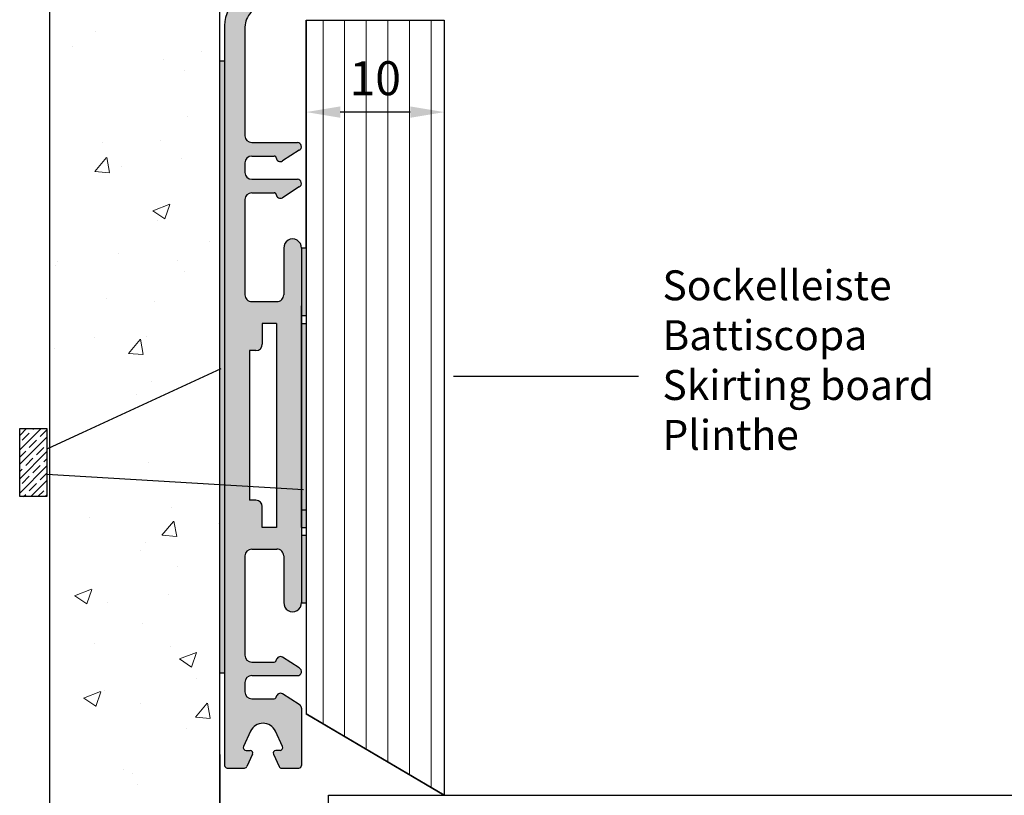
# Model space of a CAD drawing. Units: millimetres. Extents: x 10604 to 11566, y 609 to 1319.
# Drawn here: x 11431 to 11504, y 1122 to 1179 of the extents above; entities that cross this region are included whole.
import ezdxf

# ---------------------------------------------------------------- set-up
doc = ezdxf.new("R2010")
doc.units = ezdxf.units.MM
doc.header["$LTSCALE"] = 5
doc.layers.add('1', color=7, linetype='Continuous')
doc.layers.add('Doppelklebeband', color=30, linetype='Continuous')
for name, color, linetype, lineweight in [('Putz Sch', 252, 'Continuous', 20), ('Schrafur Holz', 36, 'Continuous', 18), ('Spezial Kleber', 3, 'Continuous', 18)]:
    doc.layers.add(name, color=color, linetype=linetype, lineweight=lineweight)

msp = doc.modelspace()

# ---------------------------------------------------------------- hatches: boundary and pattern name
at = {"layer": '1'}
h = msp.add_hatch(dxfattribs=at)
h.set_pattern_fill('JIS_WOOD', color=256, scale=0.01, style=0)
h.set_pattern_definition([(45, (-184.322492583764, -492.7425977121693), (-0.004999999991609842, 0.004999999991609843), [])])
edge = h.paths.add_edge_path()
edge.add_line((11448.52433964561, 1169.677882907078), (11451.87440536108, 1169.677882907077))
edge.add_arc((11451.87440536108, 1169.377882907077), 0.2999999999997503, 296.0273653891379, 90, ccw=False)
edge.add_line((11452.00604547367, 1169.108307535881), (11450.77440536108, 1168.318075285942))
edge.add_arc((11450.62401552929, 1168.577109192819), 0.2995257358174142, 186.3794076836091, 300.1385811427296, ccw=False)
edge.add_arc((11450.17719441453, 1168.527882907077), 0.1499999999994416, 6.102244587766456, 90.00000000000004)
edge.add_line((11450.17719441453, 1168.677882907077), (11448.52433964561, 1168.677882907077))
edge.add_arc((11448.52433964561, 1168.177882907076), 0.5000000000013642, 90.00000000020844, 179.9999999998437)
edge.add_line((11448.02433964561, 1168.177882907077), (11448.02433964561, 1167.477882907077))
edge.add_arc((11448.52433964561, 1167.477882907079), 0.500000000001819, 180, 269.9999999996352)
edge.add_line((11448.52433964561, 1166.977882907077), (11451.87440536108, 1166.977882907077))
edge.add_arc((11451.87440536108, 1166.677882907077), 0.2999999999997503, 296.0273653891379, 90, ccw=False)
edge.add_line((11452.00604547367, 1166.408307535881), (11450.77440536108, 1165.618075285942))
edge.add_arc((11450.62440536108, 1165.877882907076), 0.2999999999991327, 186.2408265408947, 300.0000000000153, ccw=False)
edge.add_arc((11450.17791610919, 1165.828693724951), 0.1491909276954104, 6.379407683890491, 90.27716309612407)
edge.add_line((11450.17719441453, 1165.977882907077), (11448.52433964561, 1165.977882907077))
edge.add_arc((11448.52433964561, 1165.477882907076), 0.5000000000013642, 90.00000000020844, 179.9999999998437)
edge.add_line((11448.02433964561, 1165.477882907077), (11448.02430514391, 1158.479657525308))
edge.add_arc((11448.52430199422, 1158.477882791843), 0.4999999999976834, 179.7966300982992, 270.0000000002088)
edge.add_line((11448.52430199422, 1157.977882791844), (11450.37615841055, 1157.977883052798))
edge.add_arc((11450.37995039296, 1158.47300459748), 0.4951360652772026, 269.5611979671764, 0.361512541017086)
edge.add_line((11450.87507660237, 1158.47612867941), (11450.87507660037, 1161.911647793518))
edge.add_arc((11451.52474097931, 1161.93253306925), 0.6499999999996783, 358.1587090695132, 181.8412986974525, ccw=False)
edge.add_line((11452.17440536108, 1161.911647881586), (11452.17476415505, 1135.848768094741))
edge.add_arc((11451.52509977328, 1135.827882907078), 0.6500000000005149, 178.1587013025474, 1.8412909304868776, ccw=False)
edge.add_line((11450.87543539434, 1135.848768182809), (11450.8765172041, 1139.277862677479))
edge.add_arc((11450.37651720452, 1139.277883037555), 0.499999999999803, 359.9976669071738, 89.99999999999338)
edge.add_line((11450.37651720452, 1139.777883037555), (11448.52430514391, 1139.777882776601))
edge.add_arc((11448.52430514457, 1139.27788277594), 0.50000000066143, 90.00000007587246, 179.9999999242057)
edge.add_line((11448.02430514391, 1139.277882776591), (11448.02430514391, 1131.978386698054))
edge.add_arc((11448.52430514391, 1131.978386698055), 0.500000000001819, 180, 269.9999999996352)
edge.add_line((11448.52430514391, 1131.478386698054), (11450.17859441672, 1131.478386698055))
edge.add_arc((11450.17859441672, 1131.628386698055), 0.1499999999998636, 270, 353.8977554122336)
edge.add_arc((11450.62541553148, 1131.579160412311), 0.2995257358178309, 59.861418857221224, 173.6205923163417, ccw=False)
edge.add_line((11450.77580536327, 1131.838194319189), (11452.00744547586, 1131.04796206925))
edge.add_arc((11451.87580536326, 1130.778386698054), 0.3000000000001819, 270.00000000003814, 63.97263461090017, ccw=False)
edge.add_line((11451.87580536326, 1130.478386698054), (11448.52432471599, 1130.478386698053))
edge.add_arc((11448.52432471599, 1129.97838669805), 0.5000000000031832, 90.00000000041689, 179.9999999998176)
edge.add_line((11448.02432471599, 1129.978386698052), (11448.02430514391, 1129.278386698053))
edge.add_arc((11448.52430514391, 1129.278386698054), 0.500000000001819, 180, 269.9999999996352)
edge.add_line((11448.52430514391, 1128.778386698053), (11450.17859441672, 1128.778386698053))
edge.add_arc((11450.17859441672, 1128.928386698053), 0.1499999999998636, 270, 353.8977554122336)
edge.add_arc((11450.62541553148, 1128.879160412311), 0.2995257358171045, 59.86141885735083, 173.6205923164714, ccw=False)
edge.add_line((11450.77580536326, 1129.138194319189), (11452.00744547586, 1128.34796206925))
edge.add_line((11452.00744547586, 1128.34796206925), (11452.04123967047, 1128.326279385996))
edge.add_arc((11451.87961972648, 1128.074381793346), 0.2992881612708427, 359.9256110969424, 57.315374702386976, ccw=False)
edge.add_line((11452.17890763551, 1128.073993218273), (11452.1792332374, 1123.878135037015))
edge.add_arc((11451.97916410633, 1123.877949932141), 0.2000692166947469, 269.7318167815248, 0.05301030167271392, ccw=False)
edge.add_line((11451.97822764974, 1123.677882907077), (11450.71894495557, 1123.677882907077))
edge.add_arc((11450.71276009236, 1123.877787252869), 0.1999999999991063, 202.6519465825099, 271.7721153197361, ccw=False)
edge.add_line((11450.52818780824, 1123.800760816291), (11450.11912133238, 1124.692030149192))
edge.add_arc((11450.29976650669, 1124.777565909814), 0.1998725727675305, 89.97960159458592, 205.3376251404084, ccw=False)
edge.add_line((11450.29983766519, 1124.977438469916), (11450.59983766519, 1124.977438469916))
edge.add_arc((11450.59983766519, 1125.177438469916), 0.1999999999998181, 270, 25.29567529670741)
edge.add_line((11450.78066062599, 1125.262896394341), (11450.26333066357, 1126.384292917983))
edge.add_arc((11449.34983766519, 1125.977438469916), 1.00000000000012, 24.00738871042885, 155.9926112901558)
edge.add_line((11448.43634466681, 1126.384292917977), (11447.92031027999, 1125.265123867207))
edge.add_arc((11448.10002011634, 1125.177349299591), 0.2000000000011952, 153.968014130462, 271.7109957865317)
edge.add_line((11448.10599173069, 1124.977438469914), (11448.39983766519, 1124.977438469914))
edge.add_arc((11448.39983766519, 1124.777438469917), 0.2000000000000571, 334.72004114794197, 90, ccw=False)
edge.add_line((11448.58068406065, 1124.692030149193), (11448.1716175848, 1123.80076081622))
edge.add_arc((11447.98704530068, 1123.877787252798), 0.1999999999977313, 271.77211584242275, 337.34805341722324, ccw=False)
edge.add_line((11447.99323016564, 1123.677882907061), (11446.72431498198, 1123.677882907061))
edge.add_arc((11446.72431498198, 1123.877882907065), 0.2000000000043656, 179.9999999998046, 269.9999999989578, ccw=False)
edge.add_line((11446.52431498197, 1123.877882907066), (11446.52431492995, 1178.270747159844))
edge.add_arc((11449.52287729493, 1178.177883047537), 2.999999999999545, 90.00000000000011, 178.2261427387599, ccw=False)
edge.add_line((11449.52287729493, 1181.177883047536), (11460.91406432587, 1181.177882907077))
edge.add_arc((11460.92431498198, 1181.427672666773), 0.2499999999990281, 267.6500638984911, 2.605510395054913e-10)
edge.add_line((11461.17431498198, 1181.427672666774), (11461.17431498198, 1201.278386698054))
edge.add_arc((11461.57431498198, 1201.278386698054), 0.3999999999996362, 359.9999999998697, 180, ccw=False)
edge.add_line((11461.97431498198, 1201.278386698054), (11461.97431498198, 1180.973720052571))
edge.add_line((11461.97431498198, 1180.973720052571), (11462.64761037762, 1179.977882907077))
edge.add_arc((11462.47440544881, 1179.877882819351), 0.1999999122738372, 269.99997960591446, 30.00004352920422, ccw=False)
edge.add_line((11462.47440537762, 1179.677882907077), (11449.52410684639, 1179.677882907077))
edge.add_arc((11449.524106846, 1178.178070922569), 1.499811984508532, 89.99999998499038, 180.2967829763775)
edge.add_line((11448.02431498198, 1178.170302171048), (11448.02431498198, 1170.177882907078))
edge.add_arc((11448.52432731379, 1170.177895238896), 0.5000123319704951, 180.0014130874653, 270.0014130871006)
edge = h.paths.add_edge_path(flags=16)
edge.add_line((11448.82431498198, 1154.377882979927), (11448.34931498197, 1154.377882979927))
edge.add_line((11448.34931498197, 1154.377882979927), (11448.34931498197, 1143.37788297993))
edge.add_line((11448.34931498197, 1143.37788297993), (11448.82431498198, 1143.37788297993))
edge.add_arc((11448.82431498198, 1142.902882979929), 0.4750000000003638, 360, 90, ccw=False)
edge.add_line((11449.29931498198, 1142.902882979929), (11449.29931498198, 1141.377882979929))
edge.add_line((11449.29931498198, 1141.377882979929), (11450.34931498197, 1141.377882979929))
edge.add_line((11450.34931498197, 1141.377882979929), (11450.34931498197, 1156.377882979928))
edge.add_line((11450.34931498197, 1156.377882979928), (11449.29931498198, 1156.377882979928))
edge.add_line((11449.29931498198, 1156.377882979928), (11449.29931498198, 1154.852882979927))
edge.add_arc((11448.82431498198, 1154.852882979927), 0.4750000000003638, 270, 360, ccw=False)
at = {"layer": 'Doppelklebeband'}
msp.add_hatch(color=256, dxfattribs=at).paths.add_polyline_path([(11446.52431498197, 1175.677882907061), (11446.17431498197, 1175.677882907061), (11446.17431498197, 1130.677882907061), (11446.52431498197, 1130.677882907062)])
at = {"layer": 'Doppelklebeband', "transparency": 33554687}
msp.add_hatch(color=256, dxfattribs=at).paths.add_polyline_path([(11452.52458475806, 1156.380207988164), (11452.52458475806, 1141.380207988164), (11452.17458475806, 1141.380207988164), (11452.17458475806, 1156.380207988164)])
at = {"layer": 'Doppelklebeband'}
h = msp.add_hatch(dxfattribs=at)
h.set_pattern_fill('JIS_STN_1E', color=256, scale=0.75, style=0)
h.set_pattern_definition([(45, (13998.70438827461, -543.1726678589582), (-0.5303300858899106, 0.5303300858899107), []), (45, (13999.23313827461, -543.1726678589582), (-0.5303300858899106, 0.5303300858899107), [0.75, -0.375])])
h.paths.add_polyline_path([(11431.4635786458, 1148.64501836457), (11433.4635786458, 1148.64501836457), (11433.4635786458, 1143.64501836457), (11431.4635786458, 1143.64501836457)])
at = {"layer": 'Spezial Kleber', "transparency": 33554687}
for points in [[(11452.17450832834, 1156.93253306925), (11452.17474097931, 1161.93253306925), (11452.52474097931, 1161.93253306925), (11452.52474097931, 1156.93253306925)], [(11452.52463801205, 1135.797845369621), (11452.17440536108, 1135.797845369621), (11452.17463801205, 1140.797845369621), (11452.52463801205, 1140.797845369621)]]:
    msp.add_hatch(color=256, dxfattribs=at).paths.add_polyline_path(points)

# ---------------------------------------------------------------- linework, layer by layer
at = {"ltscale": 0.5}
msp.add_line((11454.17271248296, 1106.677882907062), (11454.17271248296, 1121.677882907062), dxfattribs=at)
at = {"layer": '1'}
for p, q in [((11446.17431498197, 1065.177878215465), (11446.17431498197, 1219.468399290093)), ((11433.67198157235, 1147.490642069633), (11433.67198157235, 1197.078044401774)), ((11452.52474097931, 1161.93253306925), (11452.52474097931, 1178.677882907077)), ((11452.52474097931, 1178.677882907077), (11452.52474097931, 1127.660912933058)), ((11452.52474097931, 1178.677882907077), (11462.67437456742, 1178.677882907077)), ((11462.67437456742, 1178.677882907077), (11462.67437456742, 1121.677882907062)), ((11446.52431492995, 1178.270747159844), (11446.52431498197, 1123.877882907066)), ((11448.02431498198, 1178.170302171048), (11448.02431498198, 1170.177882907078)), ((11452.52474097931, 1178.052882907077), (11452.52474097931, 1170.66328358082)), ((11462.67437456742, 1178.052882907077), (11462.67437456742, 1170.66328358082)), ((11446.17431498197, 1130.677882907061), (11446.17431498197, 1175.677882907061)), ((11446.17431498197, 1175.677882907061), (11446.52431498197, 1175.677882907061)), ((11446.52431498197, 1175.677882907061), (11446.52431498197, 1130.677882907062)), ((11460.17437456742, 1171.91328358082), (11455.02474097931, 1171.91328358082)), ((11460.17437456742, 1171.91328358082), (11455.02474097931, 1171.91328358082)), ((11448.52433964561, 1169.677882907078), (11451.87440536108, 1169.677882907077)), ((11452.00604547367, 1169.108307535881), (11450.77440536108, 1168.318075285942)), ((11448.52433964561, 1168.677882907077), (11450.17719441453, 1168.677882907077)), ((11448.02433964561, 1168.177882907077), (11448.02433964561, 1167.477882907077)), ((11448.52433964561, 1166.977882907077), (11451.87440536108, 1166.977882907077)), ((11452.00604547367, 1166.408307535881), (11450.77440536108, 1165.618075285942)), ((11448.02433964561, 1165.477882907077), (11448.02430199422, 1158.477882791844)), ((11448.52433964561, 1165.977882907077), (11450.17719441453, 1165.977882907077)), ((11450.87507660037, 1161.911647793518), (11450.87507660237, 1158.47612867941)), ((11452.17440536108, 1161.911647881586), (11452.17476415505, 1135.848768094741)), ((11452.17474097931, 1161.93253306925), (11452.17450832834, 1156.93253306925)), ((11452.17474097931, 1161.93253306925), (11452.52474097931, 1161.93253306925)), ((11452.52474097931, 1161.93253306925), (11452.52474097931, 1156.93253306925)), ((11448.52430199422, 1157.977882791844), (11450.37615841055, 1157.977883052798)), ((11452.17440536108, 1142.677882907069), (11452.17440536108, 1157.677882907069)), ((11452.52440536108, 1157.677882907069), (11452.52440536108, 1142.677882907069)), ((11452.52474097931, 1156.93253306925), (11452.17450832834, 1156.93253306925)), ((11449.29931498198, 1156.377882979928), (11449.29931498198, 1154.852882979927)), ((11450.34931498197, 1156.377882979928), (11449.29931498198, 1156.377882979928)), ((11450.34931498197, 1156.377882979928), (11450.34931498197, 1141.377882979929)), ((11452.17458475806, 1141.380207988164), (11452.17458475806, 1156.380207988164)), ((11452.17458475806, 1156.380207988164), (11452.52458475806, 1156.380207988164)), ((11448.34931498197, 1154.377882979927), (11448.34931498197, 1143.37788297993)), ((11448.82431498198, 1154.377882979927), (11448.34931498197, 1154.377882979927)), ((11433.54234239781, 1147.186907195808), (11446.28413237471, 1153.057232386607)), ((11476.95430165475, 1152.476408122188), (11463.34203491259, 1152.476408122188)), ((11433.67198157235, 1065.17788290707), (11433.67198157235, 1148.670349416028)), ((11431.4635786458, 1143.64501836457), (11431.4635786458, 1148.64501836457)), ((11431.4635786458, 1148.64501836457), (11433.4635786458, 1148.64501836457)), ((11433.4635786458, 1148.64501836457), (11433.4635786458, 1143.64501836457)), ((11433.4635786458, 1148.64501836457), (11433.4635786458, 1143.64501836457)), ((11433.4635786458, 1145.279695924313), (11452.32213735838, 1144.173903891951)), ((11433.4635786458, 1143.64501836457), (11431.4635786458, 1143.64501836457)), ((11449.29931498198, 1141.377882979929), (11449.29931498198, 1142.902882979929)), ((11449.29931498198, 1141.377882979929), (11449.29931498198, 1142.902882979929)), ((11452.17440536108, 1142.677882907069), (11452.52440536108, 1142.677882907069)), ((11450.34931498197, 1141.377882979929), (11449.29931498198, 1141.377882979929)), ((11450.34931498197, 1141.377882979929), (11449.29931498198, 1141.377882979929)), ((11452.17458475806, 1141.380207988164), (11452.52458475806, 1141.380207988164)), ((11452.17463801205, 1140.797845369621), (11452.52463801205, 1140.797845369621)), ((11452.52463801205, 1140.797845369621), (11452.52463801205, 1135.797845369621)), ((11448.02430514391, 1139.277882776591), (11448.02430514391, 1131.978386698054)), ((11448.52430514391, 1139.777882776601), (11450.37651720452, 1139.777883037555)), ((11450.87543539634, 1139.27786267748), (11450.87543539434, 1135.848768182809)), ((11452.52463801205, 1135.797845369621), (11452.17440536108, 1135.797845369621)), ((11448.52430514391, 1131.478386698054), (11450.17580536326, 1131.478386698055)), ((11450.17580536326, 1131.478386698055), (11450.17859441672, 1131.478386698055)), ((11452.00744547586, 1131.04796206925), (11450.77580536327, 1131.838194319189)), ((11446.17431498197, 1130.677882907061), (11446.52431498197, 1130.677882907061)), ((11448.02432471599, 1129.978386698052), (11448.02430514391, 1129.278386698053)), ((11448.52432471599, 1130.478386698053), (11451.87580536326, 1130.478386698054)), ((11452.00744547586, 1128.34796206925), (11450.77580536326, 1129.138194319189)), ((11448.52430514391, 1128.778386698053), (11450.17859441672, 1128.778386698053)), ((11452.04123967047, 1128.326279385996), (11452.00744547586, 1128.34796206925)), ((11452.17890763551, 1128.073993218273), (11452.17908960872, 1125.729001290887)), ((11454.67903978318, 1126.390991776137), (11452.52474097931, 1127.660912933058)), ((11452.52474097931, 1127.660912933058), (11462.67437456742, 1121.677882907062)), ((11448.43634466681, 1126.384292917977), (11447.92031027999, 1125.265123867207)), ((11450.78066062599, 1125.262896394341), (11450.26333066357, 1126.384292917983)), ((11462.67437456742, 1121.677882907062), (11454.67903978318, 1126.390991776137)), ((11452.17909038467, 1125.719002066851), (11452.1792332374, 1123.878135037015)), ((11448.10599173069, 1124.977438469914), (11448.39983766519, 1124.977438469914)), ((11450.59983766519, 1124.977438469916), (11450.29983766519, 1124.977438469916)), ((11446.17431498197, 1124.677631320966), (11446.17431498197, 1123.877356320965)), ((11446.17431498197, 1124.677631320966), (11446.17431498197, 1065.17788290707)), ((11448.58068406065, 1124.692030149193), (11448.1716175848, 1123.80076081622)), ((11450.11912133238, 1124.692030149192), (11450.52818780824, 1123.800760816291)), ((11446.72431498198, 1123.677882907061), (11447.99323016564, 1123.677882907061)), ((11450.71894495557, 1123.677882907077), (11451.97822764974, 1123.677882907077))]:
    msp.add_line(p, q, dxfattribs=at)
at = {"layer": '1', "ltscale": 0.5}
for p, q in [((11448.82431498198, 1143.37788297993), (11448.34931498197, 1143.37788297993)), ((11448.82431498198, 1143.37788297993), (11448.34931498197, 1143.37788297993)), ((11454.17271248296, 1121.677882907062), (11517.49941019253, 1121.677882907062))]:
    msp.add_line(p, q, dxfattribs=at)
at = {"layer": '1'}
for centre, radius, start, end in [((11449.52287729493, 1178.177883047536), 3, 90, 178.2261427387511), ((11449.52429582594, 1178.177882918982), 1.5, 89.99278148283187, 180.2895644740961), ((11448.52431498198, 1170.177882907078), 0.5, 180, 270), ((11451.87440536108, 1169.377882907077), 0.3, 296.0273653891188, 90), ((11448.52433964561, 1168.177882907077), 0.5, 90, 180), ((11450.17719441453, 1168.527882907077), 0.1500000000000909, 6.102244587852804, 90), ((11450.62440536108, 1168.577882907077), 0.2999999999998875, 186.2408265411322, 299.9999999999284), ((11448.52433964561, 1167.477882907077), 0.5, 180, 270), ((11451.87440536108, 1166.677882907077), 0.3, 296.0273653891188, 90), ((11448.52433964561, 1165.477882907077), 0.5, 90, 180), ((11450.17719441453, 1165.827882907077), 0.1500000000000909, 6.102244587852804, 90), ((11450.62440536108, 1165.877882907077), 0.2999999999998875, 186.2408265411322, 299.9999999999284), ((11451.52474097931, 1161.93253306925), 0.65, 358.1587090695131, 181.8412986974525), ((11448.52430199422, 1158.477882791844), 0.5, 179.796630098482, 270), ((11450.37995039296, 1158.473004597478), 0.4951360652753976, 269.5611979669644, 0.3615125412290339), ((11448.82431498198, 1154.852882979927), 0.4750000000003638, 270, 0), ((11448.82431498198, 1142.902882979929), 0.4750000000003638, 0, 90), ((11448.52430514391, 1139.277882776601), 0.5, 90.00000015174493, 180), ((11450.37651720452, 1139.277883037555), 0.5, 359.9976669071738, 90), ((11451.52509977328, 1135.827882907078), 0.65, 178.1587013025475, 1.841290930486818), ((11448.52430514391, 1131.978386698054), 0.5, 180, 270), ((11450.17859441672, 1131.628386698055), 0.1500000000000909, 270, 353.8977554121472), ((11450.62580536327, 1131.578386698054), 0.2999999999998875, 60.00000000007157, 173.7591734588678), ((11451.87580536326, 1130.778386698054), 0.3, 270, 63.97263461088116), ((11448.52432471599, 1129.978386698052), 0.5000000000015916, 90.00000000020844, 180), ((11448.52430514391, 1129.278386698053), 0.5, 180, 270), ((11450.62580536326, 1128.878386698053), 0.2999999999998875, 60.00000000007157, 173.7591734588678), ((11450.17859441672, 1128.928386698053), 0.1500000000000909, 270, 353.8977554121472), ((11451.87890763551, 1128.073993218273), 0.3, 1.207418269725733e-06, 57.38976481242867), ((11449.34983766519, 1125.977438469915), 1, 24.00738871044076, 155.992611290132), ((11448.10002011634, 1125.17734929959), 0.2, 153.9680141301162, 271.7109957870564), ((11448.39983766519, 1124.777438469916), 0.2, 334.7200411481186, 90), ((11450.29976650669, 1124.777565909815), 0.1998725727670765, 89.97960159441807, 205.3376251411028), ((11450.59983766519, 1125.177438469916), 0.2, 270, 25.29567529676632), ((11446.72431498198, 1123.877882907066), 0.2000000000043656, 180, 269.9999999989578), ((11446.72431498198, 1123.877882907066), 0.2000000000043656, 180, 269.9999999989578), ((11447.98704530067, 1123.8777872528), 0.2, 271.7721158431639, 337.3480534170031), ((11450.71276009236, 1123.877787252871), 0.2, 202.6519465829968, 271.772115319728), ((11451.97916410633, 1123.877949932143), 0.2000692166961027, 269.7318167820399, 0.05301030127386519)]:
    msp.add_arc(centre, radius, start, end, dxfattribs=at)
for points in [[(11455.02474097931, 1172.329950247487), (11455.02474097931, 1171.496616914153), (11452.52474097931, 1171.91328358082)], [(11455.02474097931, 1172.329950247487), (11455.02474097931, 1171.496616914153), (11452.52474097931, 1171.91328358082)], [(11460.17437456742, 1171.496616914153), (11460.17437456742, 1172.329950247487), (11462.67437456742, 1171.91328358082)], [(11460.17437456742, 1171.496616914153), (11460.17437456742, 1172.329950247487), (11462.67437456742, 1171.91328358082)]]:
    msp.add_solid(points, dxfattribs=at)
at = {"layer": 'Putz Sch'}
for p, q in [((11437.0422484184, 1177.847098641565), (11437.0422484184, 1177.847098641565)), ((11435.33360688816, 1176.750887028044), (11435.33360688816, 1176.750887028044)), ((11444.82494854984, 1176.349874948557), (11444.82494854984, 1176.349874948557)), ((11442.03955023218, 1175.767012996874), (11442.03955023218, 1175.767012996874)), ((11443.59589879549, 1174.947294252528), (11443.59589879549, 1174.947294252528)), ((11443.83260218152, 1171.624885805817), (11443.83260218152, 1171.624885805817)), ((11437.53875515359, 1169.700413219134), (11437.53875515359, 1169.700413219134)), ((11441.82334800463, 1169.848160275754), (11441.82334800463, 1169.848160275754)), ((11436.98513539066, 1167.547543009538), (11437.84229266818, 1168.569063274437)), ((11438.07496466052, 1167.464813929134), (11437.86939019636, 1168.579312933031)), ((11443.36956455267, 1168.520644828922), (11443.36956455267, 1168.520644828922)), ((11436.99545954636, 1167.545193092753), (11438.05820005029, 1167.45221534639)), ((11438.91852241977, 1167.93465401526), (11438.91852241977, 1167.93465401526)), ((11441.24948412005, 1164.657112371531), (11442.49441361878, 1165.134996032249)), ((11441.257404197, 1164.651193727793), (11442.1418214794, 1164.054646738371)), ((11442.1438517772, 1164.053446747994), (11442.50436463748, 1165.127876535169)), ((11441.60714577709, 1163.929307554633), (11441.60714577709, 1163.929307554633)), ((11445.4260420176, 1162.394533268165), (11445.4260420176, 1162.394533268165)), ((11438.69218817694, 1161.508004591653), (11438.69218817694, 1161.508004591653)), ((11443.09852090513, 1161.0162159233), (11443.09852090513, 1161.0162159233)), ((11434.07641423351, 1160.614888795427), (11434.07641423351, 1160.614888795427)), ((11434.24114604405, 1160.922013777991), (11434.24114604405, 1160.922013777991)), ((11443.56775589519, 1160.21387671594), (11443.56775589519, 1160.21387671594)), ((11437.82528921015, 1158.226592036326), (11437.82528921015, 1158.226592036326)), ((11441.39094354955, 1158.010454833512), (11441.39094354955, 1158.010454833512)), ((11436.98983529887, 1155.33246353626), (11436.98983529887, 1155.33246353626)), ((11439.45217489018, 1154.173563843025), (11440.30933216769, 1155.195084107924)), ((11440.54185823037, 1154.090825882369), (11440.33628376622, 1155.205324886266)), ((11440.74866564188, 1155.381893030896), (11440.74866564188, 1155.381893030896)), ((11434.01481180122, 1154.495364354385), (11434.01481180122, 1154.495364354385)), ((11439.46245736466, 1154.171228091), (11440.52519786858, 1154.078250344637)), ((11441.17474132201, 1152.091602112392), (11441.17474132201, 1152.091602112392)), ((11440.03043747558, 1151.176118227416), (11440.03043747558, 1151.176118227416)), ((11436.07128926616, 1148.369252793628), (11436.07128926616, 1148.369252793628)), ((11440.95853909447, 1146.172749391271), (11440.95853909447, 1146.172749391271)), ((11442.62287858808, 1142.834933935776), (11442.62287858808, 1142.834933935776)), ((11436.5680965555, 1142.09059380371), (11436.5680965555, 1142.09059380371)), ((11441.91921438969, 1140.799584676512), (11442.77637166721, 1141.821104941411)), ((11443.00875180022, 1140.716837835603), (11442.80317733607, 1141.831336839501)), ((11446.05943821718, 1141.689581724222), (11446.05943821718, 1141.689581724222)), ((11441.92945518296, 1140.797263089248), (11442.99219568688, 1140.704285342884)), ((11440.74233686693, 1140.25389667015), (11440.74233686693, 1140.25389667015)), ((11440.31697153214, 1139.702297044608), (11440.31697153214, 1139.702297044608)), ((11443.0461077856, 1138.501580817995), (11443.0461077856, 1138.501580817995)), ((11435.50117187427, 1136.348366594101), (11436.746101373, 1136.82625025482)), ((11436.39537219221, 1135.744828196835), (11436.75588505249, 1136.819257984011)), ((11442.39654434525, 1136.408284512171), (11442.39654434525, 1136.408284512171)), ((11435.50896898756, 1136.342568162171), (11436.39338626996, 1135.746021172748)), ((11437.94550221235, 1135.822293698508), (11437.94550221235, 1135.822293698508)), ((11440.52613463939, 1134.335043949029), (11440.52613463939, 1134.335043949029)), ((11436.93742217933, 1132.817828430954), (11436.93742217933, 1132.817828430954)), ((11442.52211979757, 1132.651823235698), (11442.52211979757, 1132.651823235698)), ((11443.21030091586, 1131.712145625763), (11444.45523041459, 1132.190029286482)), ((11444.10454316088, 1131.108574449804), (11444.46505602116, 1132.18300423698)), ((11443.21812761715, 1131.706314597598), (11444.10254489956, 1131.109767608175)), ((11444.45302181018, 1130.282172951413), (11444.45302181018, 1130.282172951413)), ((11436.16473468978, 1128.823464611555), (11437.40966418852, 1129.301348272274)), ((11437.05893500772, 1128.219926214289), (11437.41944786801, 1129.294356001465)), ((11437.71916796953, 1129.395644274903), (11437.71916796953, 1129.395644274903)), ((11436.17253180307, 1128.817666179625), (11437.05694908547, 1128.221119190202)), ((11440.30993241184, 1128.416191227909), (11440.30993241184, 1128.416191227909)), ((11444.38625388921, 1127.425605509998), (11445.24341116672, 1128.447125774897)), ((11445.47564537007, 1127.342849788838), (11445.27007090592, 1128.457348792735)), ((11444.39645300125, 1127.423298087495), (11445.45919350518, 1127.330320341132)), ((11443.72777594245, 1126.595615595205), (11443.72777594245, 1126.595615595205)), ((11439.05977887749, 1123.566298811992), (11439.05977887749, 1123.566298811992)), ((11439.77564543446, 1123.269532714145), (11439.77564543446, 1123.269532714145)), ((11440.0937301843, 1122.497338506788), (11440.0937301843, 1122.497338506788))]:
    msp.add_line(p, q, dxfattribs=at)
at = {"layer": 'Schrafur Holz'}
for p, q in [((11452.52474097931, 1178.677882907077), (11452.52474097931, 1127.660912933058)), ((11453.76190536108, 1126.931626345622), (11453.76190536108, 1178.677882907077)), ((11455.34940536108, 1125.995823088901), (11455.34940536108, 1178.677882907077)), ((11456.93690536108, 1125.06001983218), (11456.93690536108, 1178.677882907077)), ((11458.52440536108, 1124.12421657546), (11458.52440536108, 1178.677882907077)), ((11460.11190536108, 1123.188413318739), (11460.11190536108, 1178.677882907077)), ((11461.69940536108, 1122.252610062019), (11461.69940536108, 1178.677882907077))]:
    msp.add_line(p, q, dxfattribs=at)

# ---------------------------------------------------------------- texts
at = {"insert": (11478.7109844653, 1160.278287453208), "char_height": 2.2, "width": 73.65663737067734, "attachment_point": 1}
msp.add_mtext('Sockelleiste\\PBattiscopa\\PSkirting board\\PPlinthe', dxfattribs=at)
at = {"layer": '1', "insert": (11457.59955777336, 1174.079629734666), "char_height": 2.5, "attachment_point": 5}
msp.add_mtext('10', dxfattribs=at)
msp.add_mtext('10', dxfattribs=at)

doc.saveas('drawing.dxf')
